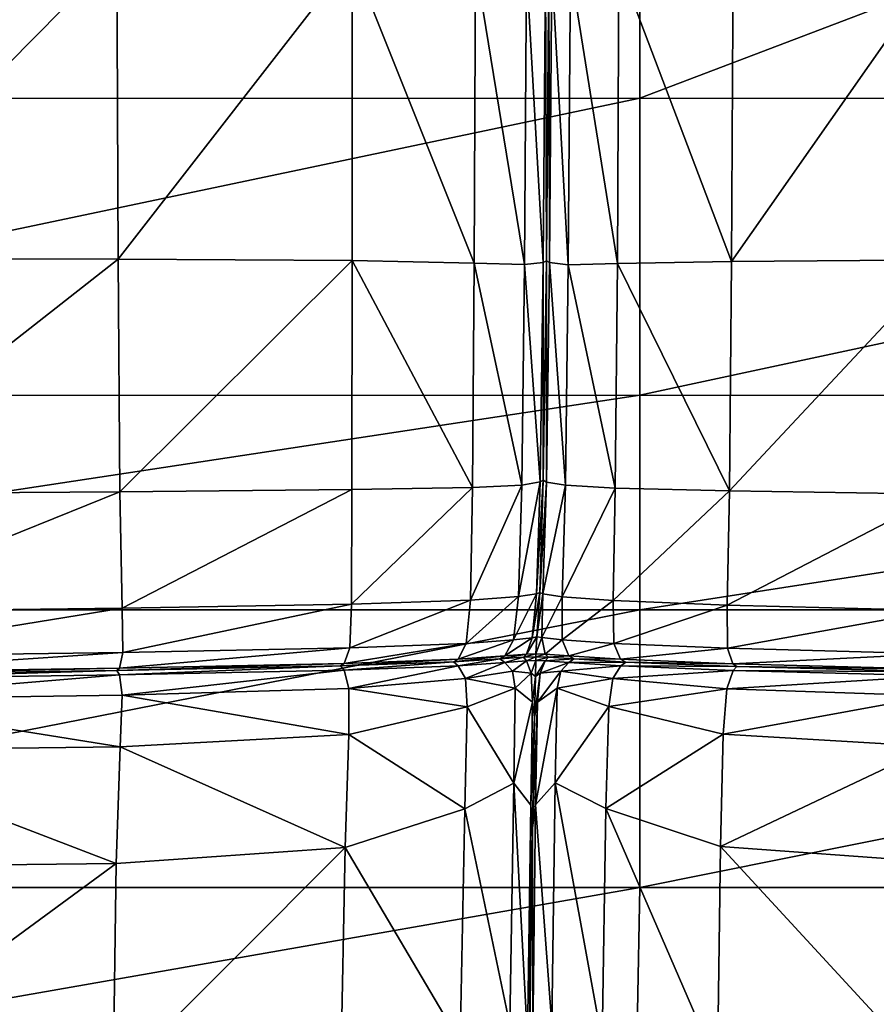
# Model space of a CAD drawing. Units: inches. Extents: x -48.9 to 48.9, y -19 to 23.6.
# Drawn here: x -2.4 to 1.7, y -14 to -9.2 of the extents above; entities that cross this region are included whole.
import ezdxf

# ---------------------------------------------------------------- set-up
doc = ezdxf.new("R2010")
doc.units = ezdxf.units.IN
doc.header["$MEASUREMENT"] = 0
doc.layers.add('SEAT-CUSHIONFABRIC', color=5, linetype='Continuous')

msp = doc.modelspace()

# ---------------------------------------------------------------- linework, layer by layer
at = {"layer": 'SEAT-CUSHIONFABRIC'}
for points in [[(-6.2416, -7.0993, 1.034), (0.55, -7.0989, 1.0348), (-6.2416, -9.6261, 1.0339)], [(0.55, -7.0989, 1.0348), (0.55, -9.6256, 1.0348), (-6.2416, -9.6261, 1.0339)], [(0.55, -7.0989, 1.0348), (7.1867, -7.0993, 1.034), (0.55, -9.6256, 1.0348)], [(7.1867, -7.0993, 1.034), (7.1867, -9.6261, 1.0339), (0.55, -9.6256, 1.0348)], [(-1.9623, -8.9312, 15.8739), (-3.4185, -8.9155, 16.0684), (-3.408, -10.3949, 15.8457)], [(-1.956, -10.3989, 15.6084), (-1.9623, -8.9312, 15.8739), (-3.408, -10.3949, 15.8457)], [(-0.8316, -8.9511, 15.6724), (-1.9623, -8.9312, 15.8739), (-1.956, -10.3989, 15.6084)], [(2.0167, -10.4013, 15.5863), (2.0306, -8.9232, 15.8633), (0.9903, -10.4093, 15.3373)], [(2.0306, -8.9232, 15.8633), (0.9979, -8.951, 15.6609), (0.9903, -10.4093, 15.3373)], [(-0.8325, -10.4057, 15.3557), (-0.8316, -8.9511, 15.6724), (-1.956, -10.3989, 15.6084)], [(-0.8316, -8.9511, 15.6724), (-0.8325, -10.4057, 15.3557), (-0.2462, -10.4176, 15.1607)], [(-0.2398, -8.9805, 15.5244), (-0.8316, -8.9511, 15.6724), (-0.2462, -10.4176, 15.1607)], [(-0.2398, -8.9805, 15.5244), (-0.2462, -10.4176, 15.1607), (-0.0044, -10.4242, 15.0155)], [(0.0055, -9.0023, 15.4124), (-0.2398, -8.9805, 15.5244), (-0.0044, -10.4242, 15.0155)], [(0.4495, -8.9823, 15.5171), (0.2159, -9.0031, 15.4103), (0.4418, -10.4203, 15.1501)], [(0.4495, -8.9823, 15.5171), (0.4418, -10.4203, 15.1501), (0.9903, -10.4093, 15.3373)], [(0.9979, -8.951, 15.6609), (0.4495, -8.9823, 15.5171), (0.9903, -10.4093, 15.3373)], [(0.0055, -9.0023, 15.4124), (-0.0044, -10.4242, 15.0155), (0.086, -10.415, 14.9122)], [(0.097, -8.9995, 15.319), (0.0055, -9.0023, 15.4124), (0.086, -10.415, 14.9122)], [(0.097, -8.9995, 15.319), (0.086, -10.415, 14.9122), (0.1009, -10.4065, 14.8708)], [(0.112, -8.992, 15.2769), (0.097, -8.9995, 15.319), (0.1009, -10.4065, 14.8708)], [(0.112, -8.992, 15.2769), (0.1009, -10.4065, 14.8708), (0.1164, -10.4153, 14.9117)], [(0.1275, -8.9998, 15.3188), (0.112, -8.992, 15.2769), (0.1164, -10.4153, 14.9117)], [(0.1275, -8.9998, 15.3188), (0.1164, -10.4153, 14.9117), (0.2057, -10.4253, 15.0123)], [(0.2159, -9.0031, 15.4103), (0.1275, -8.9998, 15.3188), (0.2057, -10.4253, 15.0123)], [(0.2159, -9.0031, 15.4103), (0.2057, -10.4253, 15.0123), (0.4418, -10.4203, 15.1501)], [(-6.2416, -9.6261, 1.0339), (0.55, -9.6256, 1.0348), (-6.2416, -11.0533, 1.0339)], [(0.55, -9.6256, 1.0348), (0.55, -11.0529, 1.0348), (-6.2416, -11.0533, 1.0339)], [(0.55, -9.6256, 1.0348), (7.1867, -9.6261, 1.0339), (0.55, -11.0529, 1.0348)], [(7.1867, -9.6261, 1.0339), (7.1867, -11.0533, 1.0339), (0.55, -11.0529, 1.0348)], [(-1.956, -10.3989, 15.6084), (-3.408, -10.3949, 15.8457), (-3.3933, -11.5266, 15.6298)], [(-1.9472, -11.5158, 15.3456), (-1.956, -10.3989, 15.6084), (-3.3933, -11.5266, 15.6298)], [(-0.8325, -10.4057, 15.3557), (-1.956, -10.3989, 15.6084), (-1.9472, -11.5158, 15.3456)], [(-0.8335, -11.5054, 15.0349), (-0.8325, -10.4057, 15.3557), (-1.9472, -11.5158, 15.3456)], [(-0.8325, -10.4057, 15.3557), (-0.8335, -11.5054, 15.0349), (-0.2548, -11.4954, 14.7798)], [(-0.2462, -10.4176, 15.1607), (-0.8325, -10.4057, 15.3557), (-0.2548, -11.4954, 14.7798)], [(0.1009, -10.4065, 14.8708), (0.0859, -11.4612, 14.4324), (0.1015, -11.4696, 14.4719)], [(0.1009, -10.4065, 14.8708), (0.086, -10.415, 14.9122), (0.0859, -11.4612, 14.4324)], [(0.1164, -10.4153, 14.9117), (0.1009, -10.4065, 14.8708), (0.1015, -11.4696, 14.4719)], [(1.9972, -11.5276, 15.3157), (2.0167, -10.4013, 15.5863), (0.9803, -11.5118, 15.0115)], [(2.0167, -10.4013, 15.5863), (0.9903, -10.4093, 15.3373), (0.9803, -11.5118, 15.0115)], [(-0.2462, -10.4176, 15.1607), (-0.2548, -11.4954, 14.7798), (-0.0177, -11.484, 14.5893)], [(-0.0044, -10.4242, 15.0155), (-0.2462, -10.4176, 15.1607), (-0.0177, -11.484, 14.5893)], [(-0.0044, -10.4242, 15.0155), (-0.0177, -11.484, 14.5893), (0.071, -11.4693, 14.4725)], [(0.086, -10.415, 14.9122), (-0.0044, -10.4242, 15.0155), (0.071, -11.4693, 14.4725)], [(0.086, -10.415, 14.9122), (0.071, -11.4693, 14.4725), (0.0859, -11.4612, 14.4324)], [(0.1164, -10.4153, 14.9117), (0.1015, -11.4696, 14.4719), (0.192, -11.4851, 14.5852)], [(0.2057, -10.4253, 15.0123), (0.1164, -10.4153, 14.9117), (0.192, -11.4851, 14.5852)], [(0.2057, -10.4253, 15.0123), (0.192, -11.4851, 14.5852), (0.4318, -11.4984, 14.7666)], [(0.4418, -10.4203, 15.1501), (0.2057, -10.4253, 15.0123), (0.4318, -11.4984, 14.7666)], [(0.4418, -10.4203, 15.1501), (0.4318, -11.4984, 14.7666), (0.9803, -11.5118, 15.0115)], [(0.9903, -10.4093, 15.3373), (0.4418, -10.4203, 15.1501), (0.9803, -11.5118, 15.0115)], [(-6.2416, -11.0533, 1.0339), (0.55, -11.0529, 1.0348), (-6.2416, -12.0832, 1.0339)], [(0.55, -11.0529, 1.0348), (0.55, -12.0827, 1.0348), (-6.2416, -12.0832, 1.0339)], [(0.55, -11.0529, 1.0348), (7.1867, -11.0533, 1.0339), (0.55, -12.0827, 1.0348)], [(7.1867, -11.0533, 1.0339), (7.1867, -12.0832, 1.0339), (0.55, -12.0827, 1.0348)], [(-0.2548, -11.4954, 14.7798), (-0.2644, -12.0371, 14.5118), (-0.0177, -11.484, 14.5893)], [(-0.2644, -12.0371, 14.5118), (-0.0328, -12.0197, 14.2677), (-0.0177, -11.484, 14.5893)], [(-0.0177, -11.484, 14.5893), (-0.0328, -12.0197, 14.2677), (0.071, -11.4693, 14.4725)], [(-0.0328, -12.0197, 14.2677), (0.054, -12.0058, 14.1354), (0.071, -11.4693, 14.4725)], [(0.071, -11.4693, 14.4725), (0.054, -12.0058, 14.1354), (0.0859, -11.4612, 14.4324)], [(0.054, -12.0058, 14.1354), (0.0689, -11.9998, 14.097), (0.0859, -11.4612, 14.4324)], [(0.0859, -11.4612, 14.4324), (0.0689, -11.9998, 14.097), (0.1015, -11.4696, 14.4719)], [(0.0689, -11.9998, 14.097), (0.0845, -12.0059, 14.1348), (0.1015, -11.4696, 14.4719)], [(0.1015, -11.4696, 14.4719), (0.0845, -12.0059, 14.1348), (0.192, -11.4851, 14.5852)], [(0.0845, -12.0059, 14.1348), (0.1765, -12.0202, 14.2637), (0.192, -11.4851, 14.5852)], [(0.192, -11.4851, 14.5852), (0.1765, -12.0202, 14.2637), (0.4318, -11.4984, 14.7666)], [(-3.3933, -11.5266, 15.6298), (-3.3756, -12.0933, 15.5096), (-1.9472, -11.5158, 15.3456)], [(-3.3756, -12.0933, 15.5096), (-1.9363, -12.0755, 15.1901), (-1.9472, -11.5158, 15.3456)], [(-1.9472, -11.5158, 15.3456), (-1.9363, -12.0755, 15.1901), (-0.8335, -11.5054, 15.0349)], [(-1.9363, -12.0755, 15.1901), (-0.8343, -12.0563, 14.8313), (-0.8335, -11.5054, 15.0349)], [(-0.8335, -11.5054, 15.0349), (-0.8343, -12.0563, 14.8313), (-0.2548, -11.4954, 14.7798)], [(-0.8343, -12.0563, 14.8313), (-0.2644, -12.0371, 14.5118), (-0.2548, -11.4954, 14.7798)], [(0.1765, -12.0202, 14.2637), (0.4209, -12.039, 14.4987), (0.4318, -11.4984, 14.7666)], [(0.4318, -11.4984, 14.7666), (0.4209, -12.039, 14.4987), (0.9803, -11.5118, 15.0115)], [(0.4209, -12.039, 14.4987), (0.9695, -12.0613, 14.8089), (0.9803, -11.5118, 15.0115)], [(0.9803, -11.5118, 15.0115), (0.9695, -12.0613, 14.8089), (1.9972, -11.5276, 15.3157)], [(0.9695, -12.0613, 14.8089), (1.9741, -12.0862, 15.1635), (1.9972, -11.5276, 15.3157)], [(-0.0328, -12.0197, 14.2677), (-0.0573, -12.2276, 14.0533), (0.054, -12.0058, 14.1354)], [(-0.0573, -12.2276, 14.0533), (0.033, -12.2172, 13.9125), (0.054, -12.0058, 14.1354)], [(0.054, -12.0058, 14.1354), (0.033, -12.2172, 13.9125), (0.0689, -11.9998, 14.097)], [(0.033, -12.2172, 13.9125), (0.0553, -12.2137, 13.8772), (0.0689, -11.9998, 14.097)], [(0.0689, -11.9998, 14.097), (0.0553, -12.2137, 13.8772), (0.0845, -12.0059, 14.1348)], [(0.0553, -12.2137, 13.8772), (0.0782, -12.2171, 13.9118), (0.0845, -12.0059, 14.1348)], [(0.0845, -12.0059, 14.1348), (0.0782, -12.2171, 13.9118), (0.1765, -12.0202, 14.2637)], [(-1.9363, -12.0755, 15.1901), (-1.9336, -12.2881, 15.0904), (-0.8343, -12.0563, 14.8313)], [(-1.9336, -12.2881, 15.0904), (-0.8438, -12.2657, 14.701), (-0.8343, -12.0563, 14.8313)], [(-0.8343, -12.0563, 14.8313), (-0.8438, -12.2657, 14.701), (-0.2644, -12.0371, 14.5118)], [(-0.8438, -12.2657, 14.701), (-0.284, -12.2447, 14.3357), (-0.2644, -12.0371, 14.5118)], [(-0.2644, -12.0371, 14.5118), (-0.284, -12.2447, 14.3357), (-0.0328, -12.0197, 14.2677)], [(-0.284, -12.2447, 14.3357), (-0.0573, -12.2276, 14.0533), (-0.0328, -12.0197, 14.2677)], [(0.0782, -12.2171, 13.9118), (0.1764, -12.2277, 14.0496), (0.1765, -12.0202, 14.2637)], [(0.1765, -12.0202, 14.2637), (0.1764, -12.2277, 14.0496), (0.4209, -12.039, 14.4987)], [(0.1764, -12.2277, 14.0496), (0.4244, -12.2454, 14.3243), (0.4209, -12.039, 14.4987)], [(0.4209, -12.039, 14.4987), (0.4244, -12.2454, 14.3243), (0.9695, -12.0613, 14.8089)], [(0.4244, -12.2454, 14.3243), (0.9705, -12.2683, 14.6827), (0.9695, -12.0613, 14.8089)], [(0.9695, -12.0613, 14.8089), (0.9705, -12.2683, 14.6827), (1.9741, -12.0862, 15.1635)], [(-6.2416, -12.0832, 1.0339), (0.55, -12.0827, 1.0348), (-6.2416, -13.4176, 1.0339)], [(0.55, -12.0827, 1.0348), (0.55, -13.4172, 1.0348), (-6.2416, -13.4176, 1.0339)], [(-3.3756, -12.0933, 15.5096), (-3.3649, -12.3083, 15.432), (-1.9363, -12.0755, 15.1901)], [(-3.3649, -12.3083, 15.432), (-1.9336, -12.2881, 15.0904), (-1.9363, -12.0755, 15.1901)], [(0.55, -12.0827, 1.0348), (7.1867, -12.0832, 1.0339), (0.55, -13.4172, 1.0348)], [(7.1867, -12.0832, 1.0339), (7.1867, -13.4176, 1.0339), (0.55, -13.4172, 1.0348)], [(0.9705, -12.2683, 14.6827), (1.9629, -12.2943, 15.0719), (1.9741, -12.0862, 15.1635)], [(-0.3222, -12.3202, 14.2306), (-0.284, -12.2447, 14.3357), (-0.8707, -12.3409, 14.6)], [(-0.284, -12.2447, 14.3357), (-0.8438, -12.2657, 14.701), (-0.8707, -12.3409, 14.6)], [(-0.0984, -12.3045, 13.9486), (-0.0573, -12.2276, 14.0533), (-0.3222, -12.3202, 14.2306)], [(-0.0573, -12.2276, 14.0533), (-0.284, -12.2447, 14.3357), (-0.3222, -12.3202, 14.2306)], [(0.0058, -12.2963, 13.8154), (0.033, -12.2172, 13.9125), (-0.0984, -12.3045, 13.9486)], [(0.033, -12.2172, 13.9125), (-0.0573, -12.2276, 14.0533), (-0.0984, -12.3045, 13.9486)], [(0.0505, -12.2941, 13.7857), (0.0553, -12.2137, 13.8772), (0.0058, -12.2963, 13.8154)], [(0.0553, -12.2137, 13.8772), (0.033, -12.2172, 13.9125), (0.0058, -12.2963, 13.8154)], [(0.0553, -12.2137, 13.8772), (0.0505, -12.2941, 13.7857), (0.0782, -12.2171, 13.9118)], [(0.0505, -12.2941, 13.7857), (0.0956, -12.2963, 13.8142), (0.0782, -12.2171, 13.9118)], [(0.0782, -12.2171, 13.9118), (0.0956, -12.2963, 13.8142), (0.1764, -12.2277, 14.0496)], [(0.0956, -12.2963, 13.8142), (0.2087, -12.3047, 13.9447), (0.1764, -12.2277, 14.0496)], [(0.4244, -12.2454, 14.3243), (0.1764, -12.2277, 14.0496), (0.2087, -12.3047, 13.9447)], [(0.4574, -12.3211, 14.2209), (0.4244, -12.2454, 14.3243), (0.2087, -12.3047, 13.9447)], [(0.9705, -12.2683, 14.6827), (0.4244, -12.2454, 14.3243), (0.4574, -12.3211, 14.2209)], [(-3.3649, -12.3083, 15.432), (-3.3717, -12.3847, 15.3442), (-1.9336, -12.2881, 15.0904)], [(-3.3717, -12.3847, 15.3442), (-1.9493, -12.364, 14.9955), (-1.9336, -12.2881, 15.0904)], [(-1.9336, -12.2881, 15.0904), (-1.9493, -12.364, 14.9955), (-0.8438, -12.2657, 14.701)], [(-1.9493, -12.364, 14.9955), (-0.8707, -12.3409, 14.6), (-0.8438, -12.2657, 14.701)], [(-0.0093, -12.3108, 13.7975), (0.0058, -12.2963, 13.8154), (-0.1232, -12.3182, 13.9228)], [(0.0058, -12.2963, 13.8154), (-0.0984, -12.3045, 13.9486), (-0.1232, -12.3182, 13.9228)], [(0.0503, -12.309, 13.7712), (0.0505, -12.2941, 13.7857), (-0.0093, -12.3108, 13.7975)], [(0.0505, -12.2941, 13.7857), (0.0058, -12.2963, 13.8154), (-0.0093, -12.3108, 13.7975)], [(0.0505, -12.2941, 13.7857), (0.0503, -12.309, 13.7712), (0.0956, -12.2963, 13.8142)], [(0.0503, -12.309, 13.7712), (0.1102, -12.3109, 13.796), (0.0956, -12.2963, 13.8142)], [(0.0956, -12.2963, 13.8142), (0.1102, -12.3109, 13.796), (0.2087, -12.3047, 13.9447)], [(0.9961, -12.3432, 14.586), (0.9705, -12.2683, 14.6827), (0.4574, -12.3211, 14.2209)], [(1.9629, -12.2943, 15.0719), (0.9705, -12.2683, 14.6827), (0.9961, -12.3432, 14.586)], [(1.9792, -12.3691, 14.983), (1.9629, -12.2943, 15.0719), (0.9961, -12.3432, 14.586)], [(-1.9493, -12.364, 14.9955), (-1.9618, -12.3756, 14.9484), (-0.8707, -12.3409, 14.6)], [(-1.9618, -12.3756, 14.9484), (-0.8885, -12.353, 14.5561), (-0.8707, -12.3409, 14.6)], [(-0.346, -12.333, 14.195), (-0.3222, -12.3202, 14.2306), (-0.8885, -12.353, 14.5561)], [(-0.3222, -12.3202, 14.2306), (-0.8707, -12.3409, 14.6), (-0.8885, -12.353, 14.5561)], [(-0.346, -12.333, 14.195), (-0.8885, -12.353, 14.5561), (-0.8709, -12.3728, 14.5968)], [(-0.3223, -12.3522, 14.2274), (-0.346, -12.333, 14.195), (-0.8709, -12.3728, 14.5968)], [(-0.1232, -12.3182, 13.9228), (-0.0984, -12.3045, 13.9486), (-0.346, -12.333, 14.195)], [(-0.0984, -12.3045, 13.9486), (-0.3222, -12.3202, 14.2306), (-0.346, -12.333, 14.195)], [(-0.1232, -12.3182, 13.9228), (-0.346, -12.333, 14.195), (-0.3223, -12.3522, 14.2274)], [(-0.0985, -12.3366, 13.9454), (-0.1232, -12.3182, 13.9228), (-0.3223, -12.3522, 14.2274)], [(-0.0985, -12.3366, 13.9454), (-0.3223, -12.3522, 14.2274), (-0.2879, -12.4128, 14.3024)], [(-0.0614, -12.3779, 14.0008), (-0.0985, -12.3366, 13.9454), (-0.2879, -12.4128, 14.3024)], [(-0.0093, -12.3108, 13.7975), (-0.1232, -12.3182, 13.9228), (-0.0985, -12.3366, 13.9454)], [(0.0057, -12.3285, 13.8122), (-0.0093, -12.3108, 13.7975), (-0.0985, -12.3366, 13.9454)], [(0.0057, -12.3285, 13.8122), (-0.0985, -12.3366, 13.9454), (-0.0614, -12.3779, 14.0008)], [(0.0277, -12.3879, 13.8695), (0.0057, -12.3285, 13.8122), (-0.0614, -12.3779, 14.0008)], [(0.0503, -12.309, 13.7712), (-0.0093, -12.3108, 13.7975), (0.0057, -12.3285, 13.8122)], [(0.0504, -12.3264, 13.7826), (0.0503, -12.309, 13.7712), (0.0057, -12.3285, 13.8122)], [(0.0504, -12.3264, 13.7826), (0.0057, -12.3285, 13.8122), (0.0277, -12.3879, 13.8695)], [(0.0489, -12.404, 13.8463), (0.0504, -12.3264, 13.7826), (0.0277, -12.3879, 13.8695)], [(0.0504, -12.3264, 13.7826), (0.0489, -12.404, 13.8463), (0.0955, -12.3285, 13.8111)], [(0.0489, -12.404, 13.8463), (0.0716, -12.3877, 13.8689), (0.0955, -12.3285, 13.8111)], [(0.0503, -12.309, 13.7712), (0.0504, -12.3264, 13.7826), (0.1102, -12.3109, 13.796)], [(0.0504, -12.3264, 13.7826), (0.0955, -12.3285, 13.8111), (0.1102, -12.3109, 13.796)], [(0.0955, -12.3285, 13.8111), (0.0716, -12.3877, 13.8689), (0.2088, -12.3368, 13.9418)], [(0.0716, -12.3877, 13.8689), (0.1705, -12.3776, 13.9977), (0.2088, -12.3368, 13.9418)], [(0.1102, -12.3109, 13.796), (0.0955, -12.3285, 13.8111), (0.2331, -12.3186, 13.9188)], [(0.0955, -12.3285, 13.8111), (0.2088, -12.3368, 13.9418), (0.2331, -12.3186, 13.9188)], [(0.1102, -12.3109, 13.796), (0.2331, -12.3186, 13.9188), (0.2087, -12.3047, 13.9447)], [(0.4582, -12.353, 14.2186), (0.2088, -12.3368, 13.9418), (0.1705, -12.3776, 13.9977)], [(0.4574, -12.3211, 14.2209), (0.2087, -12.3047, 13.9447), (0.2331, -12.3186, 13.9188)], [(0.4816, -12.3341, 14.1864), (0.2331, -12.3186, 13.9188), (0.2088, -12.3368, 13.9418)], [(0.4582, -12.353, 14.2186), (0.4816, -12.3341, 14.1864), (0.2088, -12.3368, 13.9418)], [(0.4816, -12.3341, 14.1864), (0.4574, -12.3211, 14.2209), (0.2331, -12.3186, 13.9188)], [(0.9961, -12.3432, 14.586), (0.4574, -12.3211, 14.2209), (0.4816, -12.3341, 14.1864)], [(1.0154, -12.3556, 14.5445), (0.4816, -12.3341, 14.1864), (0.4582, -12.353, 14.2186)], [(1.0154, -12.3556, 14.5445), (0.9961, -12.3432, 14.586), (0.4816, -12.3341, 14.1864)], [(1.9792, -12.3691, 14.983), (0.9961, -12.3432, 14.586), (1.0154, -12.3556, 14.5445)], [(-3.3717, -12.3847, 15.3442), (-3.3795, -12.3962, 15.2969), (-1.9493, -12.364, 14.9955)], [(-3.3795, -12.3962, 15.2969), (-1.9618, -12.3756, 14.9484), (-1.9493, -12.364, 14.9955)], [(-3.3795, -12.3962, 15.2969), (-3.3718, -12.4164, 15.3409), (-1.9618, -12.3756, 14.9484)], [(-3.3718, -12.4164, 15.3409), (-1.9494, -12.3957, 14.9922), (-1.9618, -12.3756, 14.9484)], [(-1.9618, -12.3756, 14.9484), (-1.9494, -12.3957, 14.9922), (-0.8885, -12.353, 14.5561)], [(-1.9494, -12.3957, 14.9922), (-0.8709, -12.3728, 14.5968), (-0.8885, -12.353, 14.5561)], [(-1.9494, -12.3957, 14.9922), (-1.9361, -12.4942, 15.0909), (-0.8709, -12.3728, 14.5968)], [(-1.9361, -12.4942, 15.0909), (-0.8475, -12.4618, 14.6929), (-0.8709, -12.3728, 14.5968)], [(-0.3223, -12.3522, 14.2274), (-0.8709, -12.3728, 14.5968), (-0.8475, -12.4618, 14.6929)], [(-0.2879, -12.4128, 14.3024), (-0.3223, -12.3522, 14.2274), (-0.8475, -12.4618, 14.6929)], [(-0.0614, -12.3779, 14.0008), (-0.2879, -12.4128, 14.3024), (-0.0487, -12.4603, 14.0735)], [(0.0277, -12.3879, 13.8695), (-0.0614, -12.3779, 14.0008), (-0.0487, -12.4603, 14.0735)], [(0.0336, -12.5272, 13.9794), (0.0277, -12.3879, 13.8695), (-0.0487, -12.4603, 14.0735)], [(0.0489, -12.404, 13.8463), (0.0277, -12.3879, 13.8695), (0.0336, -12.5272, 13.9794)], [(0.0587, -12.5269, 13.979), (0.0716, -12.3877, 13.8689), (0.0439, -12.5998, 13.989)], [(0.0716, -12.3877, 13.8689), (0.0489, -12.404, 13.8463), (0.0439, -12.5998, 13.989)], [(0.1526, -12.4596, 14.0709), (0.1705, -12.3776, 13.9977), (0.0587, -12.5269, 13.979)], [(0.1705, -12.3776, 13.9977), (0.0716, -12.3877, 13.8689), (0.0587, -12.5269, 13.979)], [(0.4202, -12.4127, 14.2932), (0.1705, -12.3776, 13.9977), (0.1526, -12.4596, 14.0709)], [(0.4202, -12.4127, 14.2932), (0.4582, -12.353, 14.2186), (0.1705, -12.3776, 13.9977)], [(0.9975, -12.375, 14.5841), (0.4582, -12.353, 14.2186), (0.4202, -12.4127, 14.2932)], [(0.9673, -12.4627, 14.6789), (0.9975, -12.375, 14.5841), (0.4202, -12.4127, 14.2932)], [(0.9975, -12.375, 14.5841), (1.0154, -12.3556, 14.5445), (0.4582, -12.353, 14.2186)], [(1.9805, -12.4008, 14.981), (0.9975, -12.375, 14.5841), (0.9673, -12.4627, 14.6789)], [(1.9946, -12.3811, 14.9387), (1.0154, -12.3556, 14.5445), (0.9975, -12.375, 14.5841)], [(1.9805, -12.4008, 14.981), (1.9946, -12.3811, 14.9387), (0.9975, -12.375, 14.5841)], [(1.9946, -12.3811, 14.9387), (1.9792, -12.3691, 14.983), (1.0154, -12.3556, 14.5445)], [(-3.3718, -12.4164, 15.3409), (-3.3661, -12.5146, 15.4337), (-1.9494, -12.3957, 14.9922)], [(-3.3661, -12.5146, 15.4337), (-1.9361, -12.4942, 15.0909), (-1.9494, -12.3957, 14.9922)], [(-0.2879, -12.4128, 14.3024), (-0.8475, -12.4618, 14.6929), (-0.2795, -12.5499, 14.3947)], [(-0.2879, -12.4128, 14.3024), (-0.2795, -12.5499, 14.3947), (-0.0487, -12.4603, 14.0735)], [(0.0439, -12.5998, 13.989), (0.0489, -12.404, 13.8463), (0.0336, -12.5272, 13.9794)], [(0.4003, -12.5486, 14.3863), (0.4202, -12.4127, 14.2932), (0.1526, -12.4596, 14.0709)], [(0.9673, -12.4627, 14.6789), (0.4202, -12.4127, 14.2932), (0.4003, -12.5486, 14.3863)], [(1.9586, -12.4974, 15.0784), (1.9805, -12.4008, 14.981), (0.9673, -12.4627, 14.6789)], [(-0.8486, -12.6816, 14.8154), (-0.8475, -12.4618, 14.6929), (-1.9361, -12.4942, 15.0909)], [(-0.8475, -12.4618, 14.6929), (-0.8486, -12.6816, 14.8154), (-0.2795, -12.5499, 14.3947)], [(-0.0487, -12.4603, 14.0735), (-0.2795, -12.5499, 14.3947), (-0.0551, -12.916, 14.2976)], [(0.0336, -12.5272, 13.9794), (-0.0487, -12.4603, 14.0735), (-0.0551, -12.916, 14.2976)], [(0.1423, -12.9148, 14.2955), (0.1526, -12.4596, 14.0709), (0.0491, -13.021, 14.2373)], [(0.1526, -12.4596, 14.0709), (0.0587, -12.5269, 13.979), (0.0491, -13.021, 14.2373)], [(0.4003, -12.5486, 14.3863), (0.1526, -12.4596, 14.0709), (0.1423, -12.9148, 14.2955)], [(0.9499, -12.68, 14.8032), (0.9673, -12.4627, 14.6789), (0.4003, -12.5486, 14.3863)], [(1.9586, -12.4974, 15.0784), (0.9673, -12.4627, 14.6789), (0.9499, -12.68, 14.8032)], [(-3.3795, -12.76, 15.5328), (-1.9457, -12.7411, 15.2085), (-3.3661, -12.5146, 15.4337)], [(-1.9457, -12.7411, 15.2085), (-1.9361, -12.4942, 15.0909), (-3.3661, -12.5146, 15.4337)], [(-1.9457, -12.7411, 15.2085), (-0.8486, -12.6816, 14.8154), (-1.9361, -12.4942, 15.0909)], [(0.0266, -13.0215, 14.2378), (0.0336, -12.5272, 13.9794), (-0.0551, -12.916, 14.2976)], [(0.0439, -12.5998, 13.989), (0.0336, -12.5272, 13.9794), (0.0266, -13.0215, 14.2378)], [(0.0491, -13.021, 14.2373), (0.0587, -12.5269, 13.979), (0.0347, -13.1315, 14.2699)], [(0.0587, -12.5269, 13.979), (0.0439, -12.5998, 13.989), (0.0347, -13.1315, 14.2699)], [(1.95, -12.7402, 15.1997), (1.9586, -12.4974, 15.0784), (0.9499, -12.68, 14.8032)], [(-0.2795, -12.5499, 14.3947), (-0.8486, -12.6816, 14.8154), (-0.2903, -13.0401, 14.6062)], [(-0.2795, -12.5499, 14.3947), (-0.2903, -13.0401, 14.6062), (-0.0551, -12.916, 14.2976)], [(0.3868, -13.0375, 14.6001), (0.4003, -12.5486, 14.3863), (0.1423, -12.9148, 14.2955)], [(0.9499, -12.68, 14.8032), (0.4003, -12.5486, 14.3863), (0.3868, -13.0375, 14.6001)], [(0.0347, -13.1315, 14.2699), (0.0439, -12.5998, 13.989), (0.0266, -13.0215, 14.2378)], [(-0.8648, -13.225, 15.0147), (-0.8486, -12.6816, 14.8154), (-1.9457, -12.7411, 15.2085)], [(-0.8486, -12.6816, 14.8154), (-0.8648, -13.225, 15.0147), (-0.2903, -13.0401, 14.6062)], [(0.9376, -13.2202, 15.008), (0.9499, -12.68, 14.8032), (0.3868, -13.0375, 14.6001)], [(1.95, -12.7402, 15.1997), (0.9499, -12.68, 14.8032), (0.9376, -13.2202, 15.008)], [(-3.3968, -13.3189, 15.6631), (-1.9645, -13.3019, 15.3742), (-3.3795, -12.76, 15.5328)], [(-1.9645, -13.3019, 15.3742), (-1.9457, -12.7411, 15.2085), (-3.3795, -12.76, 15.5328)], [(-1.9645, -13.3019, 15.3742), (-0.8648, -13.225, 15.0147), (-1.9457, -12.7411, 15.2085)], [(1.9498, -13.294, 15.3764), (1.95, -12.7402, 15.1997), (0.9376, -13.2202, 15.008)], [(-0.0754, -14.0771, 14.8069), (-0.0551, -12.916, 14.2976), (-0.2903, -13.0401, 14.6062)], [(-0.0754, -14.0771, 14.8069), (0.0098, -14.1455, 14.7405), (-0.0551, -12.916, 14.2976)], [(0.0098, -14.1455, 14.7405), (0.0266, -13.0215, 14.2378), (-0.0551, -12.916, 14.2976)], [(0.1268, -14.0753, 14.8058), (0.1423, -12.9148, 14.2955), (0.0491, -13.021, 14.2373)], [(0.1268, -14.0753, 14.8058), (0.3683, -14.1562, 15.037), (0.1423, -12.9148, 14.2955)], [(0.3683, -14.1562, 15.037), (0.3868, -13.0375, 14.6001), (0.1423, -12.9148, 14.2955)], [(-0.3135, -14.1599, 15.0392), (-0.2903, -13.0401, 14.6062), (-0.8648, -13.225, 15.0147)], [(-0.3135, -14.1599, 15.0392), (-0.0754, -14.0771, 14.8069), (-0.2903, -13.0401, 14.6062)], [(0.0098, -14.1455, 14.7405), (0.0204, -14.2172, 14.7487), (0.0266, -13.0215, 14.2378)], [(0.0204, -14.2172, 14.7487), (0.0347, -13.1315, 14.2699), (0.0266, -13.0215, 14.2378)], [(0.0351, -14.1447, 14.74), (0.0491, -13.021, 14.2373), (0.0347, -13.1315, 14.2699)], [(0.0351, -14.1447, 14.74), (0.1268, -14.0753, 14.8058), (0.0491, -13.021, 14.2373)], [(0.3683, -14.1562, 15.037), (0.9227, -14.2762, 15.3447), (0.3868, -13.0375, 14.6001)], [(0.9227, -14.2762, 15.3447), (0.9376, -13.2202, 15.008), (0.3868, -13.0375, 14.6001)], [(0.0204, -14.2172, 14.7487), (0.0351, -14.1447, 14.74), (0.0347, -13.1315, 14.2699)], [(-1.9645, -13.3019, 15.3742), (-1.979, -14.3423, 15.6173), (-0.8648, -13.225, 15.0147)], [(-1.979, -14.3423, 15.6173), (-0.8871, -14.2847, 15.3414), (-0.8648, -13.225, 15.0147)], [(-0.8871, -14.2847, 15.3414), (-0.3135, -14.1599, 15.0392), (-0.8648, -13.225, 15.0147)], [(0.9227, -14.2762, 15.3447), (1.9528, -14.324, 15.6401), (0.9376, -13.2202, 15.008)], [(1.9528, -14.324, 15.6401), (1.9498, -13.294, 15.3764), (0.9376, -13.2202, 15.008)], [(-3.3968, -13.3189, 15.6631), (-3.4024, -14.3573, 15.8492), (-1.9645, -13.3019, 15.3742)], [(-3.4024, -14.3573, 15.8492), (-1.979, -14.3423, 15.6173), (-1.9645, -13.3019, 15.3742)], [(-6.2416, -13.4176, 1.0339), (0.55, -13.4172, 1.0348), (-6.2473, -14.6087, 1.0339)], [(0.55, -13.4172, 1.0348), (0.5271, -14.6083, 1.0348), (-6.2473, -14.6087, 1.0339)], [(0.55, -13.4172, 1.0348), (7.1867, -13.4176, 1.0339), (0.5271, -14.6083, 1.0348)], [(7.1867, -13.4176, 1.0339), (7.1525, -14.6087, 1.0339), (0.5271, -14.6083, 1.0348)]]:
    msp.add_3dface(points, dxfattribs=at)

doc.saveas('drawing.dxf')
